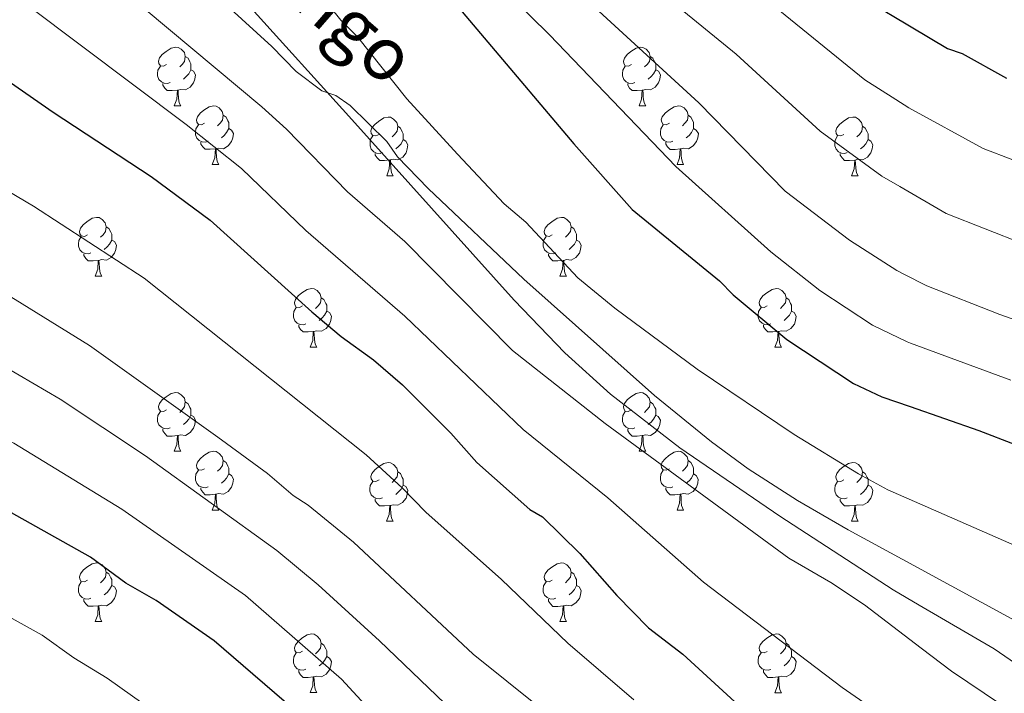
# Model space of a CAD drawing. Units: metres. Extents: x 622985 to 627493, y 4763845 to 4766896.
# Drawn here: x 624095 to 624263, y 4764966 to 4765081 of the extents above; entities that cross this region are included whole.
import ezdxf
from ezdxf.enums import TextEntityAlignment as Align

# ---------------------------------------------------------------- set-up
doc = ezdxf.new("R2010")
doc.units = ezdxf.units.M
doc.header["$MEASUREMENT"] = 0
doc.linetypes.add('DGN Style 3', pattern=[1147.6976, 819.784, -327.9136])
for name, color, linetype, lineweight in [('Nivel 21', 7, 'Continuous', 0), ('Nivel 36', 7, 'Continuous', 0), ('Nivel 4', 7, 'Continuous', 0), ('Nivel 44', 7, 'Continuous', 0), ('Nivel 5', 7, 'Continuous', 0), ('Nivel 61', 7, 'Continuous', 0), ('Nivel 63', 7, 'Continuous', 0)]:
    doc.layers.add(name, color=color, linetype=linetype, lineweight=lineweight)
doc.styles.add('Style-Helvetica-Narrow-Oblique', font='txt')

msp = doc.modelspace()

# ---------------------------------------------------------------- linework, layer by layer
at = {"layer": 'Nivel 21', "color": 250, "linetype": 'DGN Style 3', "lineweight": 0}
msp.add_polyline3d([(624270.97, 4764966.58, 1062.94), (624261.18, 4764973.33, 1062.12), (624248.41, 4764980.82, 1062.66), (624243.94, 4764983.44, 1062.85), (624224.6, 4764995.98, 1062.83), (624207.58, 4765007.66, 1063.29), (624195.73, 4765016.85, 1063.63), (624187.95, 4765023.91, 1063.4), (624179.28, 4765032.9, 1062.95), (624151.06, 4765064.28, 1061.24), (624134.38, 4765082.73, 1058.6), (624124.69, 4765094.08, 1057.88), (624119.34, 4765099.37, 1057.71), (624109.53, 4765106.15, 1057.68), (624094.22, 4765115.57, 1057.67)], dxfattribs=at)
at = {"layer": 'Nivel 36', "color": 92, "linetype": 'Continuous', "lineweight": 0}
for p, q in [((624121.28, 4765066.07), (624122.4, 4765066.07)), ((624200.61, 4765066.07), (624201.73, 4765066.07)), ((624127.75, 4765056.04), (624128.88, 4765056.04)), ((624207.08, 4765056.03), (624208.21, 4765056.03)), ((624157.53, 4765054.13), (624158.65, 4765054.13)), ((624236.85, 4765054.13), (624237.98, 4765054.13)), ((624107.77, 4765036.99), (624108.9, 4765036.99)), ((624187.1, 4765036.99), (624188.23, 4765036.99)), ((624144.47, 4765024.85), (624145.59, 4765024.85)), ((624223.79, 4765024.85), (624224.92, 4765024.85)), ((624121.28, 4765007.08), (624122.4, 4765007.08)), ((624200.61, 4765007.08), (624201.73, 4765007.08)), ((624127.75, 4764997.04), (624128.88, 4764997.04)), ((624207.08, 4764997.04), (624208.21, 4764997.04)), ((624157.52, 4764995.14), (624158.65, 4764995.14)), ((624236.85, 4764995.14), (624237.98, 4764995.14)), ((624107.77, 4764978), (624108.9, 4764978)), ((624187.1, 4764977.99), (624188.23, 4764977.99)), ((624144.47, 4764965.86), (624145.59, 4764965.86)), ((624223.79, 4764965.85), (624224.92, 4764965.85))]:
    msp.add_line(p, q, dxfattribs=at)
at = {"layer": 'Nivel 36', "color": 92, "linetype": 'Continuous', "lineweight": 0, "flags": 128}
for points in [[(624119.98, 4765073.13), (624119.45, 4765072.86), (624118.92, 4765072.92), (624118.65, 4765073.29), (624118.6, 4765073.72), (624118.76, 4765074.24), (624119.24, 4765074.83), (624119.87, 4765075.36), (624120.77, 4765075.94), (624121.52, 4765076.1), (624121.94, 4765076.05), (624122.47, 4765075.74), (624123, 4765075.15), (624123.16, 4765074.51), (624123.05, 4765073.66), (624122.63, 4765073.13), (624122.21, 4765072.7)], [(624199.31, 4765073.13), (624198.78, 4765072.86), (624198.25, 4765072.92), (624197.98, 4765073.29), (624197.93, 4765073.71), (624198.09, 4765074.23), (624198.57, 4765074.83), (624199.2, 4765075.36), (624200.1, 4765075.94), (624200.85, 4765076.1), (624201.27, 4765076.05), (624201.8, 4765075.73), (624202.33, 4765075.15), (624202.49, 4765074.51), (624202.38, 4765073.66), (624201.96, 4765073.13), (624201.54, 4765072.7)], [(624123.16, 4765074.51), (624123.64, 4765074.2), (624123.95, 4765073.56), (624124.11, 4765073.24), (624124.11, 4765072.66), (624124.11, 4765072.23), (624123.74, 4765071.54), (624123.32, 4765071.06), (624122.84, 4765070.64)], [(624202.49, 4765074.51), (624202.97, 4765074.19), (624203.28, 4765073.55), (624203.44, 4765073.23), (624203.44, 4765072.65), (624203.44, 4765072.23), (624203.07, 4765071.54), (624202.65, 4765071.06), (624202.17, 4765070.64)], [(624120.56, 4765070.05), (624120.14, 4765069.89), (624119.55, 4765069.95), (624119.08, 4765070.16), (624118.65, 4765070.58), (624118.44, 4765071.17), (624118.44, 4765071.59), (624118.49, 4765072.18), (624118.92, 4765072.86)], [(624124.11, 4765072.23), (624124.57, 4765071.98), (624124.91, 4765071.36), (624124.8, 4765070.64), (624124.59, 4765070), (624124.01, 4765069.26), (624123.21, 4765068.78), (624122.36, 4765068.88), (624121.93, 4765068.76)], [(624199.89, 4765070.05), (624199.47, 4765069.89), (624198.88, 4765069.95), (624198.41, 4765070.16), (624197.98, 4765070.58), (624197.77, 4765071.17), (624197.77, 4765071.59), (624197.82, 4765072.17), (624198.25, 4765072.86)], [(624203.44, 4765072.23), (624203.9, 4765071.98), (624204.24, 4765071.36), (624204.13, 4765070.64), (624203.92, 4765070), (624203.34, 4765069.26), (624202.54, 4765068.78), (624201.69, 4765068.88), (624201.26, 4765068.75)], [(624121.82, 4765068.76), (624120.93, 4765068.67), (624120.09, 4765068.67), (624119.66, 4765069.1), (624119.34, 4765069.58), (624119.34, 4765069.89)], [(624201.15, 4765068.75), (624200.26, 4765068.67), (624199.42, 4765068.67), (624198.99, 4765069.1), (624198.67, 4765069.57), (624198.67, 4765069.89)], [(624121.28, 4765066.07), (624121.71, 4765067.23), (624121.82, 4765068.76), (624121.93, 4765068.76), (624121.97, 4765068.17), (624122, 4765067.48), (624122.07, 4765066.87), (624122.19, 4765066.47), (624122.4, 4765066.07)], [(624200.61, 4765066.07), (624201.04, 4765067.23), (624201.15, 4765068.75), (624201.26, 4765068.75), (624201.3, 4765068.17), (624201.33, 4765067.48), (624201.4, 4765066.87), (624201.52, 4765066.47), (624201.73, 4765066.07)], [(624126.45, 4765063.1), (624125.92, 4765062.83), (624125.39, 4765062.88), (624125.13, 4765063.26), (624125.07, 4765063.68), (624125.23, 4765064.2), (624125.71, 4765064.8), (624126.35, 4765065.32), (624127.25, 4765065.91), (624127.99, 4765066.07), (624128.42, 4765066.02), (624128.95, 4765065.7), (624129.48, 4765065.12), (624129.64, 4765064.48), (624129.53, 4765063.62), (624129.1, 4765063.1), (624128.68, 4765062.67)], [(624205.78, 4765063.09), (624205.25, 4765062.83), (624204.72, 4765062.88), (624204.46, 4765063.25), (624204.4, 4765063.68), (624204.56, 4765064.2), (624205.04, 4765064.79), (624205.68, 4765065.32), (624206.58, 4765065.91), (624207.32, 4765066.07), (624207.75, 4765066.01), (624208.28, 4765065.7), (624208.81, 4765065.11), (624208.97, 4765064.47), (624208.86, 4765063.62), (624208.43, 4765063.09), (624208.01, 4765062.67)], [(624127.04, 4765060.02), (624126.61, 4765059.86), (624126.03, 4765059.92), (624125.55, 4765060.12), (624125.13, 4765060.55), (624124.91, 4765061.14), (624124.91, 4765061.56), (624124.97, 4765062.14), (624125.39, 4765062.83)], [(624129.64, 4765064.48), (624130.11, 4765064.16), (624130.43, 4765063.52), (624130.59, 4765063.2), (624130.59, 4765062.62), (624130.59, 4765062.2), (624130.22, 4765061.5), (624129.8, 4765061.02), (624129.32, 4765060.6)], [(624156.23, 4765061.19), (624155.7, 4765060.92), (624155.17, 4765060.98), (624154.9, 4765061.35), (624154.85, 4765061.78), (624155.01, 4765062.3), (624155.49, 4765062.89), (624156.12, 4765063.42), (624157.02, 4765064), (624157.77, 4765064.16), (624158.19, 4765064.11), (624158.72, 4765063.8), (624159.25, 4765063.21), (624159.41, 4765062.57), (624159.3, 4765061.72), (624158.88, 4765061.19), (624158.46, 4765060.76)], [(624206.37, 4765060.01), (624205.94, 4765059.85), (624205.36, 4765059.91), (624204.88, 4765060.12), (624204.46, 4765060.55), (624204.24, 4765061.13), (624204.24, 4765061.55), (624204.3, 4765062.14), (624204.72, 4765062.83)], [(624208.97, 4765064.47), (624209.44, 4765064.16), (624209.76, 4765063.52), (624209.92, 4765063.2), (624209.92, 4765062.62), (624209.92, 4765062.19), (624209.55, 4765061.5), (624209.13, 4765061.02), (624208.65, 4765060.6)], [(624235.55, 4765061.19), (624235.02, 4765060.92), (624234.49, 4765060.98), (624234.23, 4765061.35), (624234.17, 4765061.77), (624234.33, 4765062.29), (624234.81, 4765062.89), (624235.45, 4765063.42), (624236.35, 4765064), (624237.09, 4765064.16), (624237.52, 4765064.11), (624238.05, 4765063.79), (624238.58, 4765063.21), (624238.74, 4765062.57), (624238.63, 4765061.72), (624238.2, 4765061.19), (624237.78, 4765060.76)], [(624130.59, 4765062.2), (624131.04, 4765061.94), (624131.39, 4765061.33), (624131.28, 4765060.6), (624131.07, 4765059.96), (624130.48, 4765059.22), (624129.69, 4765058.74), (624128.84, 4765058.85), (624128.41, 4765058.72)], [(624159.41, 4765062.57), (624159.89, 4765062.26), (624160.2, 4765061.62), (624160.36, 4765061.3), (624160.36, 4765060.72), (624160.36, 4765060.29), (624159.99, 4765059.6), (624159.57, 4765059.12), (624159.09, 4765058.7)], [(624209.92, 4765062.19), (624210.37, 4765061.94), (624210.72, 4765061.33), (624210.61, 4765060.6), (624210.4, 4765059.96), (624209.81, 4765059.22), (624209.02, 4765058.74), (624208.17, 4765058.85), (624207.74, 4765058.72)], [(624238.74, 4765062.57), (624239.21, 4765062.25), (624239.53, 4765061.61), (624239.69, 4765061.29), (624239.69, 4765060.71), (624239.69, 4765060.29), (624239.32, 4765059.6), (624238.9, 4765059.12), (624238.42, 4765058.7)], [(624128.3, 4765058.72), (624127.41, 4765058.64), (624126.56, 4765058.64), (624126.14, 4765059.06), (624125.82, 4765059.54), (624125.82, 4765059.86)], [(624156.81, 4765058.11), (624156.39, 4765057.95), (624155.8, 4765058.01), (624155.33, 4765058.22), (624154.9, 4765058.64), (624154.69, 4765059.23), (624154.69, 4765059.65), (624154.74, 4765060.24), (624155.17, 4765060.92)], [(624160.36, 4765060.29), (624160.82, 4765060.04), (624161.16, 4765059.42), (624161.05, 4765058.7), (624160.84, 4765058.06), (624160.26, 4765057.32), (624159.46, 4765056.84), (624158.61, 4765056.94), (624158.18, 4765056.82)], [(624207.63, 4765058.72), (624206.74, 4765058.63), (624205.89, 4765058.63), (624205.47, 4765059.06), (624205.15, 4765059.54), (624205.15, 4765059.85)], [(624236.14, 4765058.11), (624235.71, 4765057.95), (624235.13, 4765058.01), (624234.65, 4765058.22), (624234.23, 4765058.64), (624234.01, 4765059.23), (624234.01, 4765059.65), (624234.07, 4765060.23), (624234.49, 4765060.92)], [(624239.69, 4765060.29), (624240.14, 4765060.04), (624240.49, 4765059.42), (624240.38, 4765058.7), (624240.17, 4765058.06), (624239.58, 4765057.32), (624238.79, 4765056.84), (624237.94, 4765056.94), (624237.51, 4765056.81)], [(624127.75, 4765056.04), (624128.19, 4765057.2), (624128.3, 4765058.72), (624128.41, 4765058.72), (624128.44, 4765058.14), (624128.48, 4765057.45), (624128.55, 4765056.84), (624128.66, 4765056.44), (624128.88, 4765056.04)], [(624158.07, 4765056.82), (624157.18, 4765056.73), (624156.34, 4765056.73), (624155.91, 4765057.16), (624155.59, 4765057.64), (624155.59, 4765057.95)], [(624207.08, 4765056.03), (624207.52, 4765057.19), (624207.63, 4765058.72), (624207.74, 4765058.72), (624207.77, 4765058.13), (624207.81, 4765057.45), (624207.88, 4765056.83), (624207.99, 4765056.43), (624208.21, 4765056.03)], [(624237.4, 4765056.81), (624236.51, 4765056.73), (624235.66, 4765056.73), (624235.24, 4765057.16), (624234.92, 4765057.63), (624234.92, 4765057.95)], [(624157.53, 4765054.13), (624157.96, 4765055.29), (624158.07, 4765056.82), (624158.18, 4765056.82), (624158.21, 4765056.23), (624158.25, 4765055.54), (624158.32, 4765054.93), (624158.43, 4765054.53), (624158.65, 4765054.13)], [(624236.85, 4765054.13), (624237.29, 4765055.29), (624237.4, 4765056.81), (624237.51, 4765056.81), (624237.54, 4765056.23), (624237.58, 4765055.54), (624237.65, 4765054.93), (624237.76, 4765054.53), (624237.98, 4765054.13)], [(624106.47, 4765044.05), (624105.95, 4765043.78), (624105.41, 4765043.84), (624105.15, 4765044.21), (624105.09, 4765044.63), (624105.25, 4765045.15), (624105.73, 4765045.75), (624106.37, 4765046.28), (624107.27, 4765046.86), (624108.01, 4765047.02), (624108.44, 4765046.97), (624108.97, 4765046.65), (624109.5, 4765046.07), (624109.66, 4765045.43), (624109.55, 4765044.58), (624109.13, 4765044.05), (624108.71, 4765043.62)], [(624185.8, 4765044.05), (624185.27, 4765043.78), (624184.74, 4765043.84), (624184.48, 4765044.21), (624184.42, 4765044.63), (624184.58, 4765045.15), (624185.06, 4765045.75), (624185.7, 4765046.28), (624186.6, 4765046.86), (624187.34, 4765047.02), (624187.77, 4765046.97), (624188.3, 4765046.65), (624188.83, 4765046.07), (624188.99, 4765045.43), (624188.88, 4765044.58), (624188.45, 4765044.05), (624188.03, 4765043.62)], [(624109.66, 4765045.43), (624110.13, 4765045.11), (624110.45, 4765044.47), (624110.61, 4765044.15), (624110.61, 4765043.57), (624110.61, 4765043.15), (624110.24, 4765042.46), (624109.82, 4765041.98), (624109.34, 4765041.56)], [(624188.99, 4765045.43), (624189.46, 4765045.11), (624189.78, 4765044.47), (624189.94, 4765044.15), (624189.94, 4765043.57), (624189.94, 4765043.15), (624189.57, 4765042.46), (624189.15, 4765041.98), (624188.67, 4765041.56)], [(624107.06, 4765040.97), (624106.63, 4765040.81), (624106.05, 4765040.87), (624105.57, 4765041.08), (624105.15, 4765041.5), (624104.93, 4765042.09), (624104.93, 4765042.51), (624104.99, 4765043.09), (624105.41, 4765043.78)], [(624110.61, 4765043.15), (624111.07, 4765042.9), (624111.41, 4765042.28), (624111.3, 4765041.56), (624111.09, 4765040.92), (624110.51, 4765040.18), (624109.71, 4765039.7), (624108.86, 4765039.8), (624108.43, 4765039.67)], [(624186.39, 4765040.97), (624185.96, 4765040.81), (624185.38, 4765040.87), (624184.9, 4765041.08), (624184.48, 4765041.5), (624184.26, 4765042.09), (624184.26, 4765042.51), (624184.32, 4765043.09), (624184.74, 4765043.78)], [(624189.94, 4765043.15), (624190.39, 4765042.9), (624190.74, 4765042.28), (624190.63, 4765041.56), (624190.42, 4765040.92), (624189.83, 4765040.18), (624189.04, 4765039.7), (624188.19, 4765039.8), (624187.76, 4765039.67)], [(624108.32, 4765039.67), (624107.43, 4765039.59), (624106.59, 4765039.59), (624106.16, 4765040.02), (624105.84, 4765040.49), (624105.84, 4765040.81)], [(624107.77, 4765036.99), (624108.21, 4765038.15), (624108.32, 4765039.67), (624108.43, 4765039.67), (624108.47, 4765039.09), (624108.5, 4765038.4), (624108.57, 4765037.79), (624108.69, 4765037.39), (624108.9, 4765036.99)], [(624187.65, 4765039.67), (624186.76, 4765039.59), (624185.91, 4765039.59), (624185.49, 4765040.02), (624185.17, 4765040.49), (624185.17, 4765040.81)], [(624187.1, 4765036.99), (624187.54, 4765038.15), (624187.65, 4765039.67), (624187.76, 4765039.67), (624187.79, 4765039.09), (624187.83, 4765038.4), (624187.9, 4765037.79), (624188.01, 4765037.39), (624188.23, 4765036.99)], [(624143.17, 4765031.91), (624142.64, 4765031.64), (624142.11, 4765031.7), (624141.84, 4765032.07), (624141.79, 4765032.49), (624141.95, 4765033.01), (624142.43, 4765033.61), (624143.06, 4765034.14), (624143.96, 4765034.72), (624144.71, 4765034.88), (624145.13, 4765034.83), (624145.66, 4765034.51), (624146.19, 4765033.93), (624146.35, 4765033.29), (624146.24, 4765032.44), (624145.82, 4765031.91), (624145.4, 4765031.48)], [(624222.49, 4765031.91), (624221.96, 4765031.64), (624221.43, 4765031.7), (624221.17, 4765032.07), (624221.11, 4765032.49), (624221.27, 4765033.01), (624221.75, 4765033.61), (624222.39, 4765034.14), (624223.29, 4765034.72), (624224.03, 4765034.88), (624224.46, 4765034.83), (624224.99, 4765034.51), (624225.52, 4765033.93), (624225.68, 4765033.29), (624225.57, 4765032.44), (624225.14, 4765031.91), (624224.72, 4765031.48)], [(624146.35, 4765033.29), (624146.83, 4765032.97), (624147.14, 4765032.33), (624147.3, 4765032.01), (624147.3, 4765031.43), (624147.3, 4765031.01), (624146.93, 4765030.32), (624146.51, 4765029.84), (624146.03, 4765029.42)], [(624225.68, 4765033.29), (624226.15, 4765032.97), (624226.47, 4765032.33), (624226.63, 4765032.01), (624226.63, 4765031.43), (624226.63, 4765031.01), (624226.26, 4765030.32), (624225.84, 4765029.84), (624225.36, 4765029.42)], [(624143.75, 4765028.83), (624143.33, 4765028.67), (624142.74, 4765028.73), (624142.27, 4765028.94), (624141.84, 4765029.36), (624141.63, 4765029.95), (624141.63, 4765030.37), (624141.68, 4765030.95), (624142.11, 4765031.64)], [(624147.3, 4765031.01), (624147.76, 4765030.76), (624148.1, 4765030.14), (624147.99, 4765029.42), (624147.78, 4765028.78), (624147.2, 4765028.04), (624146.4, 4765027.56), (624145.55, 4765027.66), (624145.12, 4765027.53)], [(624223.08, 4765028.83), (624222.65, 4765028.67), (624222.07, 4765028.73), (624221.59, 4765028.94), (624221.17, 4765029.36), (624220.95, 4765029.95), (624220.95, 4765030.37), (624221.01, 4765030.95), (624221.43, 4765031.64)], [(624226.63, 4765031.01), (624227.08, 4765030.76), (624227.43, 4765030.14), (624227.32, 4765029.42), (624227.11, 4765028.78), (624226.52, 4765028.04), (624225.73, 4765027.56), (624224.88, 4765027.66), (624224.45, 4765027.53)], [(624145.01, 4765027.53), (624144.12, 4765027.45), (624143.28, 4765027.45), (624142.85, 4765027.88), (624142.53, 4765028.35), (624142.53, 4765028.67)], [(624144.47, 4765024.85), (624144.9, 4765026.01), (624145.01, 4765027.53), (624145.12, 4765027.53), (624145.16, 4765026.95), (624145.19, 4765026.26), (624145.26, 4765025.65), (624145.38, 4765025.25), (624145.59, 4765024.85)], [(624224.34, 4765027.53), (624223.45, 4765027.45), (624222.6, 4765027.45), (624222.18, 4765027.88), (624221.86, 4765028.35), (624221.86, 4765028.67)], [(624223.79, 4765024.85), (624224.23, 4765026.01), (624224.34, 4765027.53), (624224.45, 4765027.53), (624224.48, 4765026.95), (624224.52, 4765026.26), (624224.59, 4765025.65), (624224.7, 4765025.25), (624224.92, 4765024.85)], [(624119.98, 4765014.14), (624119.45, 4765013.87), (624118.92, 4765013.93), (624118.65, 4765014.3), (624118.6, 4765014.72), (624118.76, 4765015.24), (624119.24, 4765015.84), (624119.87, 4765016.37), (624120.77, 4765016.95), (624121.52, 4765017.11), (624121.94, 4765017.06), (624122.47, 4765016.74), (624123, 4765016.16), (624123.16, 4765015.52), (624123.05, 4765014.67), (624122.63, 4765014.14), (624122.21, 4765013.71)], [(624199.31, 4765014.14), (624198.77, 4765013.87), (624198.25, 4765013.93), (624197.98, 4765014.3), (624197.93, 4765014.72), (624198.09, 4765015.24), (624198.57, 4765015.84), (624199.2, 4765016.37), (624200.1, 4765016.95), (624200.85, 4765017.11), (624201.27, 4765017.06), (624201.8, 4765016.74), (624202.33, 4765016.16), (624202.49, 4765015.52), (624202.38, 4765014.67), (624201.95, 4765014.14), (624201.53, 4765013.71)], [(624123.16, 4765015.52), (624123.64, 4765015.2), (624123.95, 4765014.56), (624124.11, 4765014.24), (624124.11, 4765013.66), (624124.11, 4765013.24), (624123.74, 4765012.55), (624123.32, 4765012.07), (624122.84, 4765011.65)], [(624202.49, 4765015.52), (624202.97, 4765015.2), (624203.28, 4765014.56), (624203.44, 4765014.24), (624203.44, 4765013.66), (624203.44, 4765013.24), (624203.07, 4765012.55), (624202.65, 4765012.07), (624202.17, 4765011.65)], [(624120.56, 4765011.06), (624120.14, 4765010.9), (624119.55, 4765010.96), (624119.08, 4765011.17), (624118.65, 4765011.59), (624118.44, 4765012.18), (624118.44, 4765012.6), (624118.49, 4765013.18), (624118.92, 4765013.87)], [(624124.11, 4765013.24), (624124.57, 4765012.99), (624124.91, 4765012.37), (624124.8, 4765011.65), (624124.59, 4765011.01), (624124.01, 4765010.27), (624123.21, 4765009.79), (624122.36, 4765009.89), (624121.93, 4765009.76)], [(624199.89, 4765011.06), (624199.47, 4765010.9), (624198.88, 4765010.96), (624198.41, 4765011.17), (624197.98, 4765011.59), (624197.77, 4765012.18), (624197.77, 4765012.6), (624197.82, 4765013.18), (624198.25, 4765013.87)], [(624203.44, 4765013.24), (624203.89, 4765012.99), (624204.24, 4765012.37), (624204.13, 4765011.65), (624203.92, 4765011.01), (624203.33, 4765010.27), (624202.54, 4765009.79), (624201.69, 4765009.89), (624201.26, 4765009.76)], [(624121.82, 4765009.76), (624120.93, 4765009.68), (624120.09, 4765009.68), (624119.66, 4765010.11), (624119.34, 4765010.58), (624119.34, 4765010.9)], [(624201.15, 4765009.76), (624200.26, 4765009.68), (624199.41, 4765009.68), (624198.99, 4765010.11), (624198.67, 4765010.58), (624198.67, 4765010.9)], [(624121.28, 4765007.08), (624121.71, 4765008.24), (624121.82, 4765009.76), (624121.93, 4765009.76), (624121.97, 4765009.18), (624122, 4765008.49), (624122.07, 4765007.88), (624122.19, 4765007.48), (624122.4, 4765007.08)], [(624200.61, 4765007.08), (624201.04, 4765008.24), (624201.15, 4765009.76), (624201.26, 4765009.76), (624201.29, 4765009.18), (624201.33, 4765008.49), (624201.4, 4765007.88), (624201.51, 4765007.48), (624201.73, 4765007.08)], [(624126.45, 4765004.1), (624125.92, 4765003.84), (624125.39, 4765003.89), (624125.13, 4765004.26), (624125.07, 4765004.69), (624125.23, 4765005.21), (624125.71, 4765005.8), (624126.35, 4765006.33), (624127.25, 4765006.92), (624127.99, 4765007.08), (624128.42, 4765007.02), (624128.95, 4765006.71), (624129.48, 4765006.12), (624129.64, 4765005.48), (624129.53, 4765004.63), (624129.1, 4765004.1), (624128.68, 4765003.68)], [(624205.78, 4765004.1), (624205.25, 4765003.84), (624204.72, 4765003.89), (624204.45, 4765004.26), (624204.4, 4765004.69), (624204.56, 4765005.21), (624205.04, 4765005.8), (624205.67, 4765006.33), (624206.57, 4765006.92), (624207.32, 4765007.08), (624207.75, 4765007.02), (624208.27, 4765006.71), (624208.81, 4765006.12), (624208.97, 4765005.48), (624208.85, 4765004.63), (624208.43, 4765004.1), (624208.01, 4765003.68)], [(624129.64, 4765005.48), (624130.11, 4765005.17), (624130.43, 4765004.53), (624130.59, 4765004.21), (624130.59, 4765003.63), (624130.59, 4765003.2), (624130.22, 4765002.51), (624129.8, 4765002.03), (624129.32, 4765001.61)], [(624156.22, 4765002.2), (624155.69, 4765001.93), (624155.16, 4765001.99), (624154.9, 4765002.36), (624154.85, 4765002.78), (624155.01, 4765003.3), (624155.49, 4765003.9), (624156.12, 4765004.43), (624157.02, 4765005.01), (624157.77, 4765005.17), (624158.19, 4765005.12), (624158.72, 4765004.8), (624159.25, 4765004.22), (624159.41, 4765003.58), (624159.3, 4765002.73), (624158.87, 4765002.2), (624158.45, 4765001.77)], [(624208.97, 4765005.48), (624209.44, 4765005.17), (624209.75, 4765004.53), (624209.91, 4765004.21), (624209.91, 4765003.63), (624209.91, 4765003.2), (624209.55, 4765002.51), (624209.13, 4765002.03), (624208.65, 4765001.61)], [(624235.55, 4765002.2), (624235.02, 4765001.93), (624234.49, 4765001.99), (624234.23, 4765002.36), (624234.17, 4765002.78), (624234.33, 4765003.3), (624234.81, 4765003.9), (624235.45, 4765004.43), (624236.35, 4765005.01), (624237.09, 4765005.17), (624237.52, 4765005.12), (624238.05, 4765004.8), (624238.58, 4765004.22), (624238.74, 4765003.58), (624238.63, 4765002.73), (624238.2, 4765002.2), (624237.78, 4765001.77)], [(624127.04, 4765001.02), (624126.61, 4765000.86), (624126.03, 4765000.92), (624125.55, 4765001.13), (624125.13, 4765001.56), (624124.91, 4765002.14), (624124.91, 4765002.56), (624124.97, 4765003.15), (624125.39, 4765003.84)], [(624130.59, 4765003.2), (624131.04, 4765002.95), (624131.39, 4765002.34), (624131.28, 4765001.61), (624131.07, 4765000.97), (624130.48, 4765000.23), (624129.69, 4764999.75), (624128.84, 4764999.86), (624128.41, 4764999.73)], [(624159.41, 4765003.58), (624159.89, 4765003.26), (624160.2, 4765002.62), (624160.36, 4765002.3), (624160.36, 4765001.72), (624160.36, 4765001.3), (624159.99, 4765000.61), (624159.57, 4765000.13), (624159.09, 4764999.71)], [(624206.37, 4765001.02), (624205.94, 4765000.86), (624205.35, 4765000.92), (624204.88, 4765001.13), (624204.45, 4765001.56), (624204.24, 4765002.14), (624204.24, 4765002.56), (624204.29, 4765003.15), (624204.72, 4765003.84)], [(624209.91, 4765003.2), (624210.37, 4765002.95), (624210.71, 4765002.34), (624210.61, 4765001.61), (624210.39, 4765000.97), (624209.81, 4765000.23), (624209.01, 4764999.75), (624208.17, 4764999.86), (624207.73, 4764999.73)], [(624238.74, 4765003.58), (624239.21, 4765003.26), (624239.53, 4765002.62), (624239.69, 4765002.3), (624239.69, 4765001.72), (624239.69, 4765001.3), (624239.32, 4765000.61), (624238.9, 4765000.13), (624238.42, 4764999.71)], [(624128.3, 4764999.73), (624127.41, 4764999.64), (624126.56, 4764999.64), (624126.14, 4765000.07), (624125.82, 4765000.55), (624125.82, 4765000.86)], [(624156.81, 4764999.12), (624156.38, 4764998.96), (624155.8, 4764999.02), (624155.32, 4764999.23), (624154.9, 4764999.65), (624154.68, 4765000.24), (624154.68, 4765000.66), (624154.74, 4765001.24), (624155.16, 4765001.93)], [(624160.36, 4765001.3), (624160.81, 4765001.05), (624161.16, 4765000.43), (624161.05, 4764999.71), (624160.84, 4764999.07), (624160.25, 4764998.33), (624159.46, 4764997.85), (624158.61, 4764997.95), (624158.18, 4764997.82)], [(624207.63, 4764999.73), (624206.73, 4764999.64), (624205.89, 4764999.64), (624205.47, 4765000.07), (624205.15, 4765000.55), (624205.15, 4765000.86)], [(624236.14, 4764999.12), (624235.71, 4764998.96), (624235.13, 4764999.02), (624234.65, 4764999.23), (624234.23, 4764999.65), (624234.01, 4765000.24), (624234.01, 4765000.66), (624234.07, 4765001.24), (624234.49, 4765001.93)], [(624239.69, 4765001.3), (624240.14, 4765001.05), (624240.49, 4765000.43), (624240.38, 4764999.71), (624240.17, 4764999.07), (624239.58, 4764998.33), (624238.79, 4764997.85), (624237.94, 4764997.95), (624237.51, 4764997.82)], [(624127.75, 4764997.04), (624128.19, 4764998.2), (624128.3, 4764999.73), (624128.41, 4764999.73), (624128.44, 4764999.14), (624128.48, 4764998.46), (624128.55, 4764997.84), (624128.66, 4764997.44), (624128.88, 4764997.04)], [(624158.07, 4764997.82), (624157.18, 4764997.74), (624156.33, 4764997.74), (624155.91, 4764998.17), (624155.59, 4764998.64), (624155.59, 4764998.96)], [(624207.08, 4764997.04), (624207.51, 4764998.2), (624207.63, 4764999.73), (624207.73, 4764999.73), (624207.77, 4764999.14), (624207.81, 4764998.46), (624207.87, 4764997.84), (624207.99, 4764997.44), (624208.21, 4764997.04)], [(624237.4, 4764997.82), (624236.51, 4764997.74), (624235.66, 4764997.74), (624235.24, 4764998.17), (624234.92, 4764998.64), (624234.92, 4764998.96)], [(624157.52, 4764995.14), (624157.96, 4764996.3), (624158.07, 4764997.82), (624158.18, 4764997.82), (624158.21, 4764997.24), (624158.25, 4764996.55), (624158.32, 4764995.94), (624158.43, 4764995.54), (624158.65, 4764995.14)], [(624236.85, 4764995.14), (624237.29, 4764996.3), (624237.4, 4764997.82), (624237.51, 4764997.82), (624237.54, 4764997.24), (624237.58, 4764996.55), (624237.65, 4764995.94), (624237.76, 4764995.54), (624237.98, 4764995.14)], [(624106.47, 4764985.06), (624105.94, 4764984.79), (624105.41, 4764984.84), (624105.15, 4764985.22), (624105.09, 4764985.64), (624105.25, 4764986.16), (624105.73, 4764986.76), (624106.37, 4764987.28), (624107.27, 4764987.87), (624108.01, 4764988.03), (624108.44, 4764987.98), (624108.97, 4764987.66), (624109.5, 4764987.08), (624109.66, 4764986.44), (624109.55, 4764985.58), (624109.12, 4764985.06), (624108.7, 4764984.63)], [(624185.8, 4764985.05), (624185.27, 4764984.79), (624184.74, 4764984.84), (624184.48, 4764985.21), (624184.42, 4764985.64), (624184.58, 4764986.16), (624185.06, 4764986.75), (624185.7, 4764987.28), (624186.6, 4764987.87), (624187.34, 4764988.03), (624187.77, 4764987.97), (624188.3, 4764987.66), (624188.83, 4764987.07), (624188.99, 4764986.43), (624188.88, 4764985.58), (624188.45, 4764985.05), (624188.03, 4764984.63)], [(624109.66, 4764986.44), (624110.13, 4764986.12), (624110.45, 4764985.48), (624110.61, 4764985.16), (624110.61, 4764984.58), (624110.61, 4764984.16), (624110.24, 4764983.46), (624109.82, 4764982.98), (624109.34, 4764982.56)], [(624188.99, 4764986.43), (624189.46, 4764986.12), (624189.78, 4764985.48), (624189.94, 4764985.16), (624189.94, 4764984.58), (624189.94, 4764984.15), (624189.57, 4764983.46), (624189.15, 4764982.98), (624188.67, 4764982.56)], [(624107.06, 4764981.98), (624106.63, 4764981.82), (624106.05, 4764981.88), (624105.57, 4764982.08), (624105.15, 4764982.51), (624104.93, 4764983.1), (624104.93, 4764983.52), (624104.99, 4764984.1), (624105.41, 4764984.79)], [(624110.61, 4764984.16), (624111.06, 4764983.9), (624111.41, 4764983.29), (624111.3, 4764982.56), (624111.09, 4764981.92), (624110.5, 4764981.18), (624109.71, 4764980.7), (624108.86, 4764980.81), (624108.43, 4764980.68)], [(624186.39, 4764981.97), (624185.96, 4764981.81), (624185.38, 4764981.87), (624184.9, 4764982.08), (624184.48, 4764982.51), (624184.26, 4764983.09), (624184.26, 4764983.51), (624184.32, 4764984.1), (624184.74, 4764984.79)], [(624189.94, 4764984.15), (624190.39, 4764983.9), (624190.74, 4764983.29), (624190.63, 4764982.56), (624190.42, 4764981.92), (624189.83, 4764981.18), (624189.04, 4764980.7), (624188.19, 4764980.81), (624187.76, 4764980.68)], [(624108.32, 4764980.68), (624107.43, 4764980.6), (624106.58, 4764980.6), (624106.16, 4764981.02), (624105.84, 4764981.5), (624105.84, 4764981.82)], [(624107.77, 4764978), (624108.21, 4764979.16), (624108.32, 4764980.68), (624108.43, 4764980.68), (624108.46, 4764980.1), (624108.5, 4764979.41), (624108.57, 4764978.8), (624108.68, 4764978.4), (624108.9, 4764978)], [(624187.65, 4764980.68), (624186.76, 4764980.59), (624185.91, 4764980.59), (624185.49, 4764981.02), (624185.17, 4764981.5), (624185.17, 4764981.81)], [(624187.1, 4764977.99), (624187.54, 4764979.15), (624187.65, 4764980.68), (624187.76, 4764980.68), (624187.79, 4764980.09), (624187.83, 4764979.41), (624187.9, 4764978.79), (624188.01, 4764978.39), (624188.23, 4764977.99)], [(624143.17, 4764972.92), (624142.63, 4764972.65), (624142.11, 4764972.7), (624141.84, 4764973.08), (624141.79, 4764973.5), (624141.95, 4764974.02), (624142.43, 4764974.62), (624143.06, 4764975.14), (624143.96, 4764975.73), (624144.71, 4764975.89), (624145.13, 4764975.84), (624145.66, 4764975.52), (624146.19, 4764974.94), (624146.35, 4764974.3), (624146.24, 4764973.44), (624145.81, 4764972.92), (624145.39, 4764972.49)], [(624222.49, 4764972.91), (624221.96, 4764972.65), (624221.43, 4764972.7), (624221.17, 4764973.07), (624221.11, 4764973.5), (624221.27, 4764974.02), (624221.75, 4764974.61), (624222.39, 4764975.14), (624223.29, 4764975.73), (624224.03, 4764975.89), (624224.46, 4764975.83), (624224.99, 4764975.52), (624225.52, 4764974.93), (624225.68, 4764974.29), (624225.57, 4764973.44), (624225.14, 4764972.91), (624224.72, 4764972.49)], [(624146.35, 4764974.3), (624146.83, 4764973.98), (624147.14, 4764973.34), (624147.3, 4764973.02), (624147.3, 4764972.44), (624147.3, 4764972.02), (624146.93, 4764971.32), (624146.51, 4764970.84), (624146.03, 4764970.42)], [(624225.68, 4764974.29), (624226.15, 4764973.98), (624226.47, 4764973.34), (624226.63, 4764973.02), (624226.63, 4764972.44), (624226.63, 4764972.01), (624226.26, 4764971.32), (624225.84, 4764970.84), (624225.36, 4764970.42)], [(624143.75, 4764969.84), (624143.33, 4764969.68), (624142.74, 4764969.74), (624142.27, 4764969.94), (624141.84, 4764970.37), (624141.63, 4764970.96), (624141.63, 4764971.38), (624141.68, 4764971.96), (624142.11, 4764972.65)], [(624223.08, 4764969.83), (624222.65, 4764969.67), (624222.07, 4764969.73), (624221.59, 4764969.94), (624221.17, 4764970.37), (624220.95, 4764970.95), (624220.95, 4764971.37), (624221.01, 4764971.96), (624221.43, 4764972.65)], [(624147.3, 4764972.02), (624147.75, 4764971.76), (624148.1, 4764971.15), (624147.99, 4764970.42), (624147.78, 4764969.78), (624147.19, 4764969.04), (624146.4, 4764968.56), (624145.55, 4764968.67), (624145.12, 4764968.54)], [(624226.63, 4764972.01), (624227.08, 4764971.76), (624227.43, 4764971.15), (624227.32, 4764970.42), (624227.11, 4764969.78), (624226.52, 4764969.04), (624225.73, 4764968.56), (624224.88, 4764968.67), (624224.45, 4764968.54)], [(624145.01, 4764968.54), (624144.12, 4764968.46), (624143.27, 4764968.46), (624142.85, 4764968.88), (624142.53, 4764969.36), (624142.53, 4764969.68)], [(624224.34, 4764968.54), (624223.45, 4764968.45), (624222.6, 4764968.45), (624222.18, 4764968.88), (624221.86, 4764969.36), (624221.86, 4764969.67)], [(624144.47, 4764965.86), (624144.9, 4764967.02), (624145.01, 4764968.54), (624145.12, 4764968.54), (624145.15, 4764967.96), (624145.19, 4764967.27), (624145.26, 4764966.66), (624145.37, 4764966.26), (624145.59, 4764965.86)], [(624223.79, 4764965.85), (624224.23, 4764967.01), (624224.34, 4764968.54), (624224.45, 4764968.54), (624224.48, 4764967.95), (624224.52, 4764967.27), (624224.59, 4764966.65), (624224.7, 4764966.25), (624224.92, 4764965.85)]]:
    msp.add_lwpolyline(points, dxfattribs=at)
at = {"layer": 'Nivel 4', "color": 36, "linetype": 'Continuous', "lineweight": 30, "flags": 128}
for points, elevation in [([(624088.86, 4765134.75), (624100.79, 4765130.1), (624106.59, 4765128.45), (624117.63, 4765123.43), (624132.76, 4765114.57), (624141.16, 4765109.22), (624152.1, 4765101.23), (624158.85, 4765095.82), (624189.45, 4765059.58), (624199.41, 4765048.37), (624214.32, 4765036.19), (624216.66, 4765033.82), (624225.83, 4765026.15), (624237.18, 4765018.66), (624242.06, 4765016.39), (624246.85, 4765014.72), (624258.58, 4765010.63), (624270.98, 4765005.84)], 1050), ([(624180.4, 4765133.06), (624196.06, 4765118.02), (624199.91, 4765115.04), (624207.71, 4765107.67), (624216.94, 4765100.21), (624227.93, 4765093.03), (624242.81, 4765082.07), (624243.78, 4765081.49), (624253.25, 4765075.86), (624255.77, 4765074.98), (624263.3, 4765070.79)], 1025), ([(624090.67, 4765071.85), (624100.59, 4765064.97), (624117.36, 4765053.99), (624127.39, 4765046.55), (624144.75, 4765030.87), (624149.74, 4765026.66), (624155.29, 4765022.68), (624160.25, 4765018.44), (624168.5, 4765010.16), (624172.94, 4765005.16), (624181.98, 4764997.15), (624184.15, 4764995.89), (624190.51, 4764989.61), (624196.79, 4764982.46), (624202.23, 4764976.94), (624208.05, 4764972.41), (624219.68, 4764961.78)], 1075), ([(624143.36, 4764961.56), (624128.09, 4764974.69), (624118.21, 4764981.58), (624113.01, 4764984.57), (624106.96, 4764989), (624087.37, 4764999.99), (624082.06, 4765002.47), (624079, 4765004.32), (624073.31, 4765006.94), (624059.57, 4765011.85), (624053.01, 4765014.52), (624049.24, 4765015.58), (624042.67, 4765018.26), (624032.86, 4765020.74), (624017.93, 4765022.82), (624004.04, 4765023.17), (623983.08, 4765022.42), (623952.03, 4765019.05), (623944.56, 4765018.58), (623937.84, 4765018.54), (623916.37, 4765020.77), (623909.53, 4765022.42), (623905.03, 4765023.94)], 1100)]:
    msp.add_lwpolyline(points, dxfattribs=dict(at, elevation=elevation))
at = {"layer": 'Nivel 5', "color": 36, "linetype": 'Continuous', "lineweight": 0, "flags": 128}
for points, elevation in [([(624264.05, 4765019.21), (624246.91, 4765025.52), (624246.34, 4765025.78), (624240.45, 4765028.64), (624231.46, 4765034.55), (624223.08, 4765041.15), (624206.85, 4765055.68), (624185.3, 4765078.2), (624172.13, 4765091.22), (624169.28, 4765094.4), (624162.29, 4765101.06), (624151.34, 4765109.52), (624133.91, 4765121.06), (624120.27, 4765128.78), (624108.05, 4765134.98), (624098.61, 4765138.68), (624076.47, 4765149.34), (624056.97, 4765160.75), (624054.1, 4765162.04), (624036.93, 4765172.65), (624004.03, 4765187.74), (624001.99, 4765189.14), (623994.16, 4765197.45)], 1045), ([(624273, 4765039.85), (624253.02, 4765047.69), (624245.13, 4765052.29), (624242.06, 4765054.07), (624231.5, 4765061.74), (624217.17, 4765074.89), (624206.71, 4765083.42), (624182.2, 4765104.88), (624177.51, 4765108.6), (624172.19, 4765113.71), (624163.24, 4765120.97), (624152.73, 4765128.1), (624140.68, 4765136.93), (624122.78, 4765147.69), (624112.24, 4765154.56), (624105.89, 4765157.73), (624087.48, 4765168.74), (624073.89, 4765177.76), (624069.83, 4765180.98), (624046.45, 4765195.45)], 1035), ([(624075.8, 4765194.94), (624080.23, 4765191.15), (624086.19, 4765186.75), (624090.01, 4765184.51), (624093.45, 4765181.53), (624113.89, 4765168.17), (624118.59, 4765165.91), (624127.47, 4765159.51), (624130.87, 4765156.62), (624146.91, 4765146.12), (624159.86, 4765135.44), (624171.73, 4765127.23), (624186.21, 4765113.95), (624201.41, 4765100.61), (624212.53, 4765091.36), (624221.6, 4765084.77), (624239.14, 4765070.53), (624244.44, 4765067.14), (624246.66, 4765065.72), (624259.32, 4765058.77)], 1030), ([(624089.18, 4765152.2), (624101.37, 4765145.34), (624110.3, 4765141.16), (624120.78, 4765135.45), (624125.63, 4765132.45), (624137.25, 4765126.27), (624155.46, 4765114.25), (624165.74, 4765106.29), (624170.66, 4765101.56), (624175.27, 4765098.31), (624177.35, 4765096.17), (624192.39, 4765083.49), (624210.79, 4765066.56), (624225.53, 4765051.51), (624236.54, 4765043.14), (624244.57, 4765037.92), (624245.81, 4765037.3), (624249.74, 4765035.34), (624262.15, 4765030.44), (624267.19, 4765028.69)], 1040), ([(624077.63, 4765132.33), (624110.37, 4765113.28), (624127.15, 4765102.69), (624134.6, 4765096.83), (624139.01, 4765092.58), (624144.58, 4765085.91), (624147.61, 4765083.31), (624149.72, 4765080.68), (624152.57, 4765077.84), (624160.98, 4765067.28), (624169.6, 4765057.8), (624177.59, 4765049.36), (624181.29, 4765046.2), (624190.15, 4765036.69), (624196.44, 4765031.5), (624210.52, 4765021.08), (624227.1, 4765009.92), (624238.03, 4765003.21), (624243.07, 4765000.49), (624247.6, 4764998.5), (624269.67, 4764988.81)], 1055), ([(623971.23, 4765127.56), (624012.81, 4765117.09), (624033.91, 4765111.19), (624057.57, 4765103.52), (624074.76, 4765095.84), (624088.63, 4765088.22), (624096.29, 4765083.2), (624123.31, 4765062.87), (624132.74, 4765055.38), (624143.75, 4765044.78), (624160.6, 4765030.13), (624180.84, 4765010.79), (624195.3, 4764999.14), (624211.61, 4764984.73), (624235.28, 4764966.72), (624249.51, 4764956.9)], 1070), ([(624086.73, 4765117.69), (624096.95, 4765110.93), (624109.07, 4765101.54), (624121.92, 4765090.81), (624137.95, 4765076.18), (624142.11, 4765071.91), (624146.48, 4765068.65), (624148.85, 4765067.85), (624151.3, 4765066.14), (624157.53, 4765059.98), (624159.39, 4765057.34), (624164.62, 4765051.97), (624180.95, 4765036.49), (624203.24, 4765016.6), (624212.96, 4765008.69), (624219.25, 4765004.09), (624227.64, 4764998.68), (624236.28, 4764993.67), (624248.12, 4764987.22), (624264.71, 4764978.18)], 1060), ([(623903.4, 4765114.42), (623905.62, 4765112.38), (623915.5, 4765105.13), (623917.79, 4765103.75), (623922.64, 4765101.68), (623933.58, 4765098.32), (623944.37, 4765097.04), (623954.84, 4765095.32), (623979.64, 4765091.99), (624006.63, 4765085.38), (624028.85, 4765079.87), (624050.43, 4765072.5), (624069.33, 4765064.26), (624078.39, 4765060.07), (624097.26, 4765048.94), (624116.13, 4765036.61), (624154.04, 4765006.49), (624160.18, 4765000.86), (624164.22, 4764996.65), (624177.11, 4764985.16), (624188.45, 4764974.32), (624199.7, 4764964.64)], 1080), ([(624094.59, 4765099.85), (624099.97, 4765096.13), (624104.34, 4765092.61), (624136.25, 4765065.89), (624140.44, 4765062.06), (624150.84, 4765051.39), (624160.65, 4765042.92), (624179, 4765024.27), (624194.83, 4765011.81), (624226.17, 4764988.81), (624233.31, 4764984.66), (624239.09, 4764980.86), (624248.75, 4764973.47), (624253.92, 4764969.52), (624262.28, 4764963.91)], 1065), ([(623955.46, 4765079.22), (623985.3, 4765072.86), (624005.71, 4765067.41), (624011.63, 4765066.14), (624013.99, 4765065.31), (624024.4, 4765063.26), (624031.96, 4765060.64), (624034.19, 4765059.52), (624040.13, 4765057.35), (624046.31, 4765055.6), (624071.95, 4765044.82), (624089.75, 4765035.65), (624106.83, 4765025.15), (624128.7, 4765009.51), (624137.19, 4765003.28), (624141.57, 4764999.51), (624144.13, 4764997.9), (624151.85, 4764991.56), (624172.31, 4764972.43), (624189.55, 4764958.6)], 1085), ([(624167.43, 4764964.02), (624156.33, 4764974.73), (624145.86, 4764984.28), (624138.78, 4764990.16), (624116.35, 4765006.3), (624101.78, 4765015.95), (624085.41, 4765025.56), (624067.83, 4765033.83), (624045.05, 4765042.99), (624022.65, 4765049.64), (624000.37, 4765053.68), (623976.88, 4765057.42), (623953.09, 4765059.86), (623940.52, 4765060), (623925.69, 4765061.14), (623916.91, 4765063.12), (623913.77, 4765064.67), (623911.78, 4765066.19), (623905.9, 4765068.99), (623904.21, 4765069.46)], 1090), ([(624259.32, 4765058.77), (624274.53, 4765052.99), (624278.8, 4765051.02), (624295.54, 4765046.32), (624376.39, 4765023.47), (624386.15, 4765021.28), (624415.69, 4765015.53), (624433.12, 4765012.71), (624444.17, 4765009.54), (624455.99, 4765006.58), (624465.01, 4765003.33), (624479.88, 4764995.24), (624484.99, 4764992.09), (624495.03, 4764984.48), (624501.02, 4764979.02), (624507.79, 4764971.57), (624512.21, 4764965.39)], 1030), ([(624190.35, 4764925.74), (624178.91, 4764938.99), (624173.91, 4764944.23), (624155.19, 4764962.38), (624149.84, 4764968.15), (624133.44, 4764982.43), (624112.34, 4764997.17), (624093.89, 4765008.45), (624078.04, 4765016.9), (624056.15, 4765025.95), (624053.64, 4765026.66), (624045.42, 4765030.03), (624030.04, 4765034.17), (624018.25, 4765036.6), (624000.95, 4765038.38), (623981.23, 4765039.67), (623955.66, 4765039.79), (623941.99, 4765039.26), (623936.69, 4765039.47), (623920.63, 4765041.05), (623909.3, 4765044.08), (623906.9, 4765044.88), (623904.71, 4765046.08), (623904.63, 4765046.14)], 1095), ([(624118.06, 4764962.45), (624109.8, 4764968.31), (624104.14, 4764971.81), (624098.71, 4764975.69), (624079.82, 4764986.14), (624074.13, 4764988.38), (624067.13, 4764991.96), (624052.65, 4764996.59), (624037.72, 4765001.5), (624029.87, 4765003.5), (624016.93, 4765005.1)], 1105.01)]:
    msp.add_lwpolyline(points, dxfattribs=dict(at, elevation=elevation))
at = {"layer": 'Nivel 61', "color": 250, "linetype": 'Continuous', "lineweight": 0}
msp.add_3dface([(623918.97, 4764254.61), (623877.06, 4766568.14), (627271.08, 4766630.42), (627314.16, 4764316.87)], dxfattribs=at)
at = {"layer": 'Nivel 63', "color": 7, "linetype": 'Continuous', "lineweight": 0}
msp.add_3dface([(623039.09, 4763844.63), (622984.65, 4766814.14), (627438.91, 4766895.83), (627493.36, 4763926.3)], dxfattribs=at)

# ---------------------------------------------------------------- texts
at = {"layer": 'Nivel 44', "color": 250, "linetype": 'Continuous', "lineweight": 0, "style": 'Style-Helvetica-Narrow-Oblique'}
msp.add_text('Zuraungo', height=9, rotation=319.0477, dxfattribs=at).set_placement((624136.52, 4765087.32, 1056.93), align=Align.CENTER)

doc.saveas('drawing.dxf')
